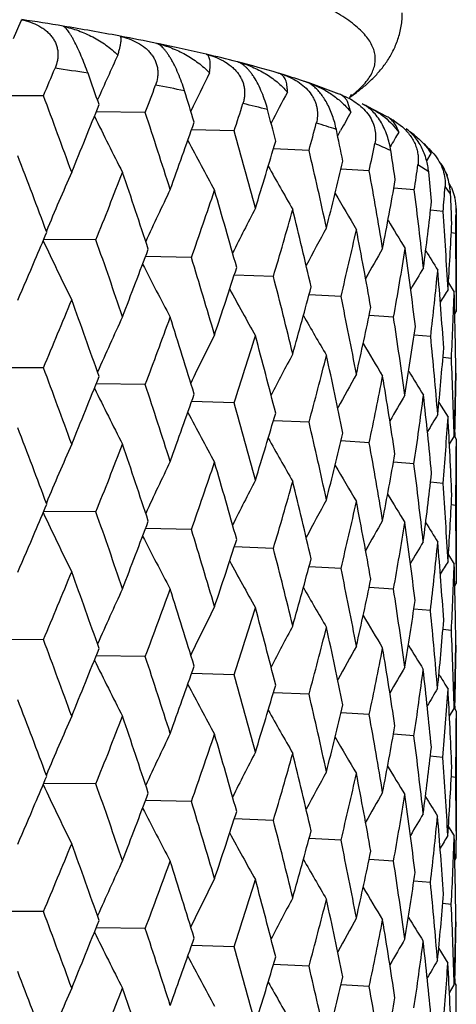
# Model space of a CAD drawing. Units: inches. Extents: x 0 to 11, y 0 to 8.5.
# Drawn here: x 5.4 to 5.5, y 4.7 to 4.9 of the extents above; entities that cross this region are included whole.
import ezdxf

# ---------------------------------------------------------------- set-up
doc = ezdxf.new("R2010")
doc.units = ezdxf.units.IN
doc.header["$LTSCALE"] = 0.605
doc.header["$MEASUREMENT"] = 0
doc.layers.get('0').update_dxf_attribs({"linetype": 'CONTINUOUS'})

msp = doc.modelspace()

# ---------------------------------------------------------------- linework, layer by layer
at = {"color": 7, "linetype": 'Continuous'}
for p, q in [((5.405448195599999, 4.8810609496), (5.406884401599999, 4.8843220629)), ((5.406884401599999, 4.8843220629), (5.4069760961, 4.8845548882)), ((5.425230787899999, 4.8815060168), (5.4249864286, 4.8815518325)), ((5.4469678224, 4.8767452124), (5.4468729193, 4.8767696718)), ((5.454604820499999, 4.8746279112), (5.45447425, 4.8746657058)), ((5.454604914500001, 4.8746279105), (5.4544771391, 4.874666042099999)), ((5.4595159354, 4.8730767592), (5.459154226, 4.873194374100001)), ((5.4595165099, 4.8730765617), (5.4591609811, 4.8731949433)), ((5.4603033299, 4.8727203735), (5.4597402461, 4.8729942338)), ((5.4657665138, 4.8708005822), (5.459989948, 4.8729172938)), ((5.4610898411, 4.8721746861), (5.4603033299, 4.8727203735)), ((5.4110013147, 4.8704809452), (5.401135815700001, 4.8704782433)), ((5.4210139196, 4.8696778009), (5.421089201900001, 4.8698477711)), ((5.4679619466, 4.8707170668), (5.4676553814, 4.8700337257)), ((5.467916549400001, 4.8674404817), (5.467298709700001, 4.8694186112)), ((5.4746404091, 4.866605865199999), (5.4710193605, 4.8685046321)), ((5.4298636557, 4.8673542256), (5.4207564746, 4.8674832111)), ((5.4463167003, 4.863974225), (5.438425315499999, 4.8642026031)), ((5.4759270961, 4.8658419019), (5.4774678048, 4.8647048238)), ((5.465484745099999, 4.8630543738), (5.4660233088, 4.8640327819)), ((5.460186139299999, 4.8603767524), (5.4535913948, 4.8606693905)), ((5.4819695852, 4.858408074), (5.482791135199999, 4.8597800961)), ((5.4819697893, 4.858407954800001), (5.482791135199999, 4.8597800961)), ((5.4713250345, 4.8565999207), (5.4660965616, 4.8569182032)), ((5.482335543400001, 4.8563697555), (5.4803369672, 4.857695395)), ((5.4857501293, 4.8556249025), (5.4858187277, 4.8557371935)), ((5.4796731862, 4.853076664200001), (5.475881477000001, 4.8533766759)), ((5.486378423200001, 4.8523261063), (5.485369544199999, 4.8536733151)), ((5.486534325599999, 4.853476795), (5.487176534600001, 4.8516340587)), ((5.4874047753, 4.8496005452), (5.487392374, 4.8485765036)), ((5.4850019732, 4.8490619812), (5.4826822358, 4.8492928533)), ((5.4874506782, 4.8488886839), (5.4874506782, 4.8341426275)), ((5.487337308300001, 4.8449923314), (5.4865263353, 4.8450922824)), ((5.420721743500001, 4.8437827615), (5.4110404393, 4.8438498257)), ((5.4384028654, 4.8405250843), (5.4298928393, 4.840708119599999)), ((5.4535842234, 4.8370317183), (5.4463317761, 4.8372969251)), ((5.485994950499999, 4.8358581494), (5.4870600959, 4.8341426275)), ((5.4661049809, 4.833339673399999), (5.460185414400001, 4.8336503265)), ((5.487442031900001, 4.8341443711), (5.4874505697, 4.830546596)), ((5.4758324883, 4.8294880645), (5.471309739700001, 4.8298032947)), ((5.4871658577, 4.830086993), (5.4874505697, 4.830546596)), ((5.4827089757, 4.8259102482), (5.479648087799999, 4.8261826692)), ((5.486546118500001, 4.821862718), (5.4849766565, 4.8220367703)), ((5.411001043200001, 4.820143826), (5.4011361111, 4.820141227900001)), ((5.4873519872, 4.8191459091), (5.4873734503, 4.8177817344)), ((5.4298634155, 4.8170171101), (5.4207568129, 4.817146183399999)), ((5.4873734503, 4.8177817343), (5.487328229199999, 4.8177879151)), ((5.446316494, 4.8136371128), (5.4384256076, 4.8138655607)), ((5.4842351374, 4.8137210986), (5.4859153073, 4.8110102839)), ((5.460185968999999, 4.8100396428), (5.4535916385, 4.8103323347)), ((5.4872052557, 4.8081511619), (5.4871872075, 4.8073588614)), ((5.471324901900001, 4.8062628132), (5.4660967555, 4.8065811352)), ((5.486182794299999, 4.8059937758), (5.4870600956, 4.8074186503)), ((5.4861829207, 4.8059937017), (5.4870600956, 4.8074186503)), ((5.4871245534, 4.8074585927), (5.487450569500001, 4.806933271)), ((5.4874505697, 4.8069332709), (5.4874506782, 4.7838063055)), ((5.479615282999999, 4.802346637099999), (5.4758114889, 4.802647035400001)), ((5.485001921699999, 4.7987248721), (5.4826823428, 4.7989557595)), ((5.420721639299999, 4.793445732099999), (5.4110404772, 4.7935126608)), ((5.4873372967, 4.794655222699999), (5.4865263748, 4.7947551791)), ((5.4384027745, 4.7901880562), (5.4298928783, 4.7903709695)), ((5.453584147000001, 4.7866946914), (5.4463318141, 4.7869597904)), ((5.4859950414, 4.7855216959), (5.4870600955, 4.7838063055)), ((5.4661049196, 4.7830026475), (5.4601854496, 4.7833132084)), ((5.4874420248, 4.7838080492), (5.4874505697, 4.7802087776)), ((5.4758324427, 4.7791510394), (5.4713097702, 4.7794661948)), ((5.4871658904, 4.7797492368), (5.4874505697, 4.7802087776)), ((5.482663659400001, 4.7751806725), (5.4795903312, 4.7754536215)), ((5.4865461049, 4.7715256945), (5.4849766838, 4.771699715)), ((5.4110012342, 4.7698067157), (5.4011359032, 4.7698041502)), ((5.4873519911, 4.7688089907), (5.487373454400001, 4.767444711)), ((5.4298635844, 4.7666799973), (5.4207566351, 4.7668091057)), ((5.487373454400001, 4.7674447109), (5.4873282333, 4.7674508908)), ((5.4463166391, 4.7632999976), (5.438425451000001, 4.7635284808)), ((5.485341042999999, 4.761595939599999), (5.4859153078, 4.7606730109)), ((5.4601860887, 4.7597025258), (5.453591505299999, 4.7599952516)), ((5.486182760299999, 4.7556570181), (5.4870600956, 4.7570819112)), ((5.487124322200001, 4.7571217092), (5.4874505697, 4.7565959985)), ((5.487198330599999, 4.757506913399999), (5.4871885255, 4.7570788936)), ((5.471324995, 4.7559256947), (5.466096647300001, 4.7562440475)), ((5.4874505697, 4.7565959985), (5.4874450791, 4.7327233396)), ((5.4796153485, 4.7520095174), (5.4758114074, 4.7523099413)), ((5.484969318099999, 4.7479954835), (5.4826369896, 4.7482272161)), ((5.4873373049, 4.7443181044), (5.4865263537, 4.7444180673)), ((5.42072148, 4.743108732900001), (5.411040695900001, 4.7431757199)), ((5.438402635599999, 4.7398510592), (5.4298930694, 4.740034019499999)), ((5.4535840298, 4.7363576962), (5.4463319765, 4.7366228321)), ((5.4859949596, 4.735184536499999), (5.4870600956, 4.733469073999999)), ((5.4661048253, 4.7326656538), (5.4601855822, 4.7329762425)), ((5.487176534700001, 4.7289679898), (5.4874506782, 4.729410504200001)), ((5.4758323725, 4.7288140469), (5.4713098722, 4.7291292221)), ((5.482663614, 4.724843680799999), (5.4795904022, 4.7251166424)), ((5.4865261772, 4.7207966189), (5.4849440161, 4.7209717493)), ((5.411001234800001, 4.7194698147), (5.4011359032, 4.7194671405)), ((5.487351948, 4.7176052942), (5.4873675624, 4.7166465289)), ((5.429863585, 4.7163430962), (5.4207565738, 4.7164721048)), ((5.4463166397, 4.7129630966), (5.4384254013, 4.7131914928)), ((5.484199534, 4.7126714313), (5.4858894183, 4.7099443293)), ((5.4601860891, 4.7093656248), (5.4535914665, 4.7096582766)), ((5.4713249954, 4.7055887936), (5.4660966188, 4.705907086)), ((5.4861826487, 4.7044664028), (5.4870600956, 4.7058914493)), ((5.4870761465, 4.7064019457), (5.4874506784, 4.705798277)), ((5.4871948335, 4.7070159115), (5.4871768197, 4.7062408592))]:
    msp.add_line(p, q, dxfattribs=at)
for centre, radius, start, end in [((5.3182661919, 4.301346847), 0.5899512966, 80.5937416396, 81.350143391), ((5.3341357301, 4.3957463538), 0.4942274907, 79.4074439621, 80.6201850854), ((5.3497830276, 4.4789830437), 0.4095327928, 78.4208318561, 79.383823307), ((5.3661801612, 4.557672066), 0.3291538892, 76.8388115179, 78.4312491311), ((6.1072062126, 4.565259112300001), 0.7506868973999999, 155.3785984512, 156.0620780904), ((5.3809601188, 4.6206165174), 0.2644975156, 75.5698182436, 76.85177244260001), ((4.1611764856, 5.3984701388), 1.3567736328, 337.0983460911, 337.3327159817), ((5.3212368359, 4.2735263735), 0.6090469041, 80.7384344425, 81.32009589100001), ((5.4419744309, 4.8578849703), 0.0195096233, 74.747621819, 75.4990781643), ((5.4462218736, 4.8743310991), 0.0025238747, 73.19193109310001, 75.3650602438), ((5.3961025909, 4.6784355696), 0.2047290556, 73.43333600499999, 75.6141039021), ((4.0843208663, 4.3988365193), 1.4171943845, 19.3691933246, 19.6170418826), ((6.080633467799999, 4.5573856215), 0.7133542619, 153.5881711139, 154.2193933933), ((5.4504988863, 4.8599795393), 0.015210547, 74.34789892180001, 74.853981792), ((5.4505346683, 4.8601074704), 0.015077706, 73.9972942191, 74.3476705851), ((5.454118511799999, 4.8729995538), 0.0016994289, 70.266488143, 73.3717908693), ((5.450580266799999, 4.8602658221), 0.01491292, 73.27588960070001, 73.9979727665), ((5.4506464738, 4.8604860125), 0.0146829913, 72.4847872932, 73.27606062799998), ((5.4097593439, 4.7240590352), 0.1571051904, 71.6724205771, 73.3126588866), ((5.450771048099999, 4.860877665299999), 0.0142720049, 70.1005892441, 72.4885095596), ((4.3484518218, 5.2736797791), 1.1552281197, 339.4069839177, 339.6763117451001), ((5.3541083907, 4.4601853891), 0.4195063583, 78.5863886662, 79.3326648301), ((5.4542096575, 4.8558414119), 0.0180276811, 72.3153300794, 74.0974511765), ((5.4582416125, 4.8692682626), 0.0040160459, 68.962411937, 71.4998675448), ((5.4581996635, 4.8691584064), 0.0041336384, 68.1181353897, 68.9663399691), ((5.4541941061, 4.8557920401), 0.018079444, 71.7523998413, 72.315905365), ((5.454187676699999, 4.8557725175), 0.0180999979, 71.3020567957, 71.7524217379), ((5.4541737716, 4.8557319958), 0.0181428387, 69.4147947617, 71.30148585970001), ((4.0307066284, 4.352702983299999), 1.4742141764, 19.9752673675, 20.5621390272), ((4.210208286, 4.4909214405), 1.2845560563, 16.9580197437, 17.2289820665), ((6.0611481462, 4.5502137208), 0.6848397140000001, 152.0532779628, 152.596486972), ((5.4610824109, 4.857067629499999), 0.0144889263, 70.10497008590002, 73.64200820430001), ((5.4612899874, 4.8576584504), 0.0138627303, 68.8744047199, 70.0807198869), ((5.461381600399999, 4.857895847), 0.0136082699, 67.7938345362, 68.873962786), ((5.447345509600001, 4.9001012307), 0.0361822922, 304.2783561066999, 305.8514494163001), ((4.2239342047, 5.3458369964), 1.2888777058, 337.6784479753001, 338.2797109068), ((4.4902660664, 5.1739632894), 1.0050502642, 342.0352749903, 342.3384125026), ((5.3869960888, 4.610392414700001), 0.2657281918, 75.72796006760002, 76.7406317097), ((4.3092659515, 4.5693793357), 1.1815759131, 14.3431215499, 14.6351189084), ((5.463900282999999, 4.853748834), 0.0163831558, 66.7646673247, 67.63826703939999), ((5.463888735, 4.8537217583), 0.0164125882, 64.2459717304, 66.76446994930001), ((5.9422345496, 5.1218817287), 0.5808545896, 206.0614821516, 207.2077194127), ((4.167757970799999, 4.4507805205), 1.3290765255, 17.621047237, 18.2661170688), ((6.0456955563, 4.5442098192), 0.662047311, 150.7757581765, 151.1131309216), ((5.4693901703, 4.855194306700001), 0.0124943916, 60.336653018, 62.96841623260001), ((5.4695800687, 4.8555318814), 0.0121070755, 58.3828273091, 60.3269291058), ((4.395982636499999, 5.229603358899999), 1.1046285635, 340.0728689968, 340.7594202822), ((4.5973486741, 5.0920960394), 0.8934104982, 344.9676216162, 345.3021216075), ((5.4177580321, 4.7209313795), 0.1509697708, 71.6700609638, 73.1480051155), ((4.3857178744, 4.6375911844), 1.1030549464, 11.5469952495, 11.8572925576), ((4.2759549952, 4.5337481483), 1.2160574747, 15.0580678583, 15.7567992891), ((6.0332056488, 4.5395350902), 0.6439838002, 149.7705042174, 150.0525136896), ((5.4706837598, 4.8518174458), 0.0145198647, 55.1474583107, 55.9392478758), ((5.4707310853, 4.8518843144), 0.0144379457, 50.7888499641, 55.1499321022), ((5.946344010700001, 5.1295716763), 0.5746096965999999, 207.7291592983, 208.7738731524), ((4.5263569512, 5.1359553068), 0.9672362281, 342.7839699472, 343.5521159756), ((4.676341328, 5.0230377799), 0.8122195846, 348.1753410355, 348.5372102899), ((5.444523573, 4.7935414574), 0.07355367410000001, 65.2414854146, 67.7619580843), ((5.4747890978, 4.8525297222), 0.0111329227, 47.40402240149999, 48.6590631237), ((5.4750529815, 4.8528113972), 0.0107469668, 40.7517540082, 47.42327963380001), ((3.9982205866, 4.3169273622), 1.5089021876, 20.4944789548, 21.0690615247), ((4.3602450588, 4.6053529414), 1.1291180291, 12.3072189388, 13.0535176006), ((4.4421029517, 4.6990432308), 1.0457378479, 8.5729004866, 8.8725168483), ((5.4753770203, 4.8531046916), 0.0103100408, 39.82219474629999, 40.6925319125), ((5.954387620299999, 5.1366304797), 0.5742000016, 209.0919187956, 210.0114421996), ((4.624322240400001, 5.0584616551), 0.8655655623999999, 345.7929230178, 346.6355746269001), ((4.7315752212, 4.9629467164), 0.7561230012000001, 351.6449360697, 351.998520194), ((6.123665529199999, 4.5445044808), 0.7731028923000001, 156.213819962, 157.0919559322), ((4.2791115807, 5.3002017294), 1.2294681936, 338.2083302352, 338.8354288294), ((4.1421832189, 4.4187458711), 1.3560020204, 18.191644711, 18.8252604166), ((4.4238221932, 4.668470473399999), 1.0642626041, 9.3955476871, 10.1816638215), ((4.4811080461, 4.7543977942), 1.0064068672, 5.505555164, 5.815348244299999), ((5.4746966765, 4.849796931499999), 0.0126089942, 28.1065725875, 31.2223865754), ((4.695866491499999, 4.9924807243), 0.7923215319, 349.0671730321, 350.0024525316001), ((4.7652538774, 4.9087537442), 0.7222190990999999, 355.2590676208, 355.6260593453999), ((5.4772365929, 4.8491346629), 0.0102616736, 25.0330344631, 29.8733346301), ((6.0921141774, 4.5364247466), 0.7299219952, 154.2863624694, 155.119802306), ((4.4376380145, 5.1914160095), 1.0604973969, 340.678172866, 341.3897668867), ((4.2559037191, 4.5044935504), 1.2368871334, 15.6760276666, 16.364411671), ((5.9646113755, 5.1427281363), 0.57783739, 210.160884954, 210.9337386275), ((4.469048276100001, 4.7263569733), 1.018538457, 6.330079375199999, 7.146873643300001), ((4.5021911305, 4.8063185504), 0.9852620576000001, 2.360916258300001, 2.6764429586), ((5.478634140900001, 4.8496277174), 0.008774844399999999, 6.6356676595, 13.2174243719), ((6.069608958200001, 4.528835286000001), 0.6975218690999999, 152.6145646349, 153.3795439733), ((4.7443146834, 4.9345201448), 0.7432701177, 352.5896484589, 353.5446221937), ((5.4791086475, 4.8496877085), 0.0082965856, 359.3980440391001, 6.6028137524), ((5.4819009298, 4.8488882303), 0.005549748399999999, 0.0046831458, 7.374304622300001), ((4.557749664, 5.1030450619), 0.9344959377, 343.4614910231999, 344.2529375698001), ((4.3448276371, 4.5781780004), 1.1449414333, 12.9671402759, 13.7045003321), ((4.4964582487, 4.779281134), 0.9910035626, 3.2013413529, 4.037785055), ((4.778976195, 4.8576678841), 0.7084745131999999, 358.9748475224, 359.2647413264), ((6.052692624400001, 4.5220817856), 0.6724508069, 151.2008795713, 151.8745343971), ((5.9759524126, 5.1480384288), 0.5843792386, 210.9544692723, 211.5577744751), ((4.771688144700001, 4.8815818224), 0.7157691766, 356.2383945678, 357.2231511269), ((4.139113217, 5.3810513278), 1.3807187765, 336.9324706283, 337.1648199598), ((4.6474711925, 5.0293252978), 0.8417669779000001, 346.5364654858, 347.3995372826), ((4.4124597821, 4.6428261807), 1.0758050533, 10.0905656105, 10.8694592149), ((4.5071902275, 4.8300839486), 0.9802604547, 0.2373305542, 0.8714218398), ((5.9425035853, 5.0927826886), 0.5870290398, 205.1116320568, 206.2983072145), ((4.1023969234, 4.3784716758), 1.3980324526, 18.8247277977, 19.4408066972), ((4.3168600917, 5.2588492356), 1.1889843319, 338.836043091, 339.4807911789), ((4.2244493628, 4.468543734), 1.2696665831, 16.3639584417, 17.0361861123), ((6.038931773400001, 4.5165469892), 0.6522439474, 150.0464829262, 150.6058777328), ((4.7120928835, 4.9659847572), 0.7758411767, 349.8669954498, 350.8191883974), ((4.4596139794, 4.701557591499999), 1.0280469664, 7.0527996108, 7.862967099800001), ((5.9873942588, 5.1513432131), 0.5928263248, 211.473216965, 211.8849531819), ((4.1092372211, 5.393798808500001), 1.4132006623, 336.6041512908, 336.9315643688), ((5.943731081799999, 5.1006636336), 0.5769489003, 206.9350483601, 208.0334378558), ((4.4663207424, 5.1550228663), 1.0302287447, 341.3903280099, 342.1188345513), ((6.0269807774, 4.512715636999999), 0.6355480971, 149.1460848544, 149.5650751781), ((4.3203510134, 4.5454928601), 1.170133503, 13.7041367217, 14.4272241158), ((4.7542543015, 4.9097698171), 0.7332657362999999, 353.4330282689, 354.3990280982), ((4.4922572149, 4.755374780199999), 0.9952147848999999, 3.940604078000001, 4.7740619916), ((4.5793850718, 5.0702122526), 0.9120146456999999, 344.253433471, 345.0603768437001), ((5.9500821679, 5.1080883659), 0.5739017600999999, 208.4490435821, 209.4336818737), ((4.3940842232, 4.612578948299999), 1.0945153281, 10.8691931812, 11.6362267983), ((6.0157678352, 4.5101379946), 0.6213168392, 148.5163885632, 148.7681497265), ((4.7758951826, 4.857757799), 0.7115568914, 357.1084393163, 358.0981167188999), ((4.5063602595, 4.8064583428), 0.9810905095999999, 0.7731957934, 1.6169795215), ((4.1795997502, 5.3404471051), 1.3368113731, 337.0945116886, 337.6776134524), ((4.0764160948, 4.3456855809), 1.425585182, 19.3705095417, 19.9759713411), ((6.106918751599999, 4.5150624414), 0.7503669535999999, 155.2189001708, 156.0772039724), ((5.9594024763, 5.1147135687), 0.5757103993, 209.6633647796, 210.5119412955), ((4.663317193999999, 4.9990530062), 0.8255285612000001, 347.3999549914, 348.2763179332), ((4.3624404232, 5.2181664482), 1.1403125169, 339.4032258628, 340.072098123), ((4.2039184574, 4.4386380959), 1.2911402398, 16.9592131729, 17.6216613144), ((4.4482268061, 4.6723944507), 1.0395440549, 7.889294997400001, 8.6917104273), ((4.722846785, 4.937515578), 0.7649465915000001, 350.789886709, 351.7525636332), ((6.0803763019, 4.5071868771), 0.7130622888, 153.4188699515, 154.2204659275), ((4.5009318086, 5.120232748999999), 0.9938576799, 342.03171644, 342.7832783502), ((4.3043256489, 4.517756578), 1.1866808722, 14.3441634568, 15.0585798242), ((4.4846649104, 4.7280176731), 1.0028334424, 4.774007743299999, 5.6019047755), ((5.9702612452, 5.1202269411), 0.5809016395000001, 210.5901673629, 211.2815498783), ((6.060979849700001, 4.4999785731), 0.6846431606000001, 151.8759429075, 152.5976282193), ((4.6053711758, 5.0396556814), 0.8851168601999999, 344.9644156993, 345.7923276179001), ((4.381958185299999, 4.5864688495), 1.106895849, 11.5478555877, 12.3076172482), ((4.7605474388, 4.8824259089), 0.726942139, 354.3992458033, 355.3717157102), ((4.5037622684, 4.7796602121), 0.9836895587000001, 1.6170269308, 2.4588731665), ((4.028330067, 4.3014862494), 1.4767480186, 19.9758176539, 20.5617109911), ((6.0459105326, 4.4937679333), 0.6622859825, 150.5918283206, 151.2108391284), ((5.9817113351, 5.1247545932), 0.588434656, 211.2472065739, 211.7578264798), ((4.7779422758, 4.8309645408), 0.7095086265999999, 358.0982219923001, 359.0901071576001), ((4.2261676948, 5.2945971481), 1.286468979, 337.6778315722, 338.2802495155), ((4.165983653000001, 4.3998671017), 1.3309418408, 17.6215415419, 18.265738772), ((4.6821473559, 4.9715236481), 0.8062954440000001, 348.1726594785, 349.0667410665), ((4.4396089389, 4.6474642591), 1.0482620336, 8.5989989983, 9.395823979400001), ((4.5065153203, 4.8300953249), 0.9809354187, 358.7181492331, 359.2807525539), ((5.942566311, 5.0717120814), 0.5812258528, 206.0619519503, 207.2073794355), ((4.397543833299999, 5.178711125), 1.1029718781, 340.0723047087, 340.7599205178), ((6.0331696173, 4.4889020954), 0.6439582971, 149.5675011583, 150.0603101601), ((4.7354915053, 4.9120594086), 0.7521682584999999, 351.612800722, 352.5892679818), ((4.4779049694, 4.7037339426), 1.0096265751, 5.5065659648, 6.329639447999999), ((4.2746315051, 4.483044793), 1.2174304889, 15.0584987954, 15.7564762538), ((5.9466588261, 5.0794043075), 0.57496697, 207.7295366852, 208.7735302946), ((4.5274560139, 5.0852857561), 0.9660882203, 342.7834708663, 343.552566883), ((6.0216200434, 4.4858835866), 0.6285118686, 148.7989818117, 149.1379805745), ((4.3592732905, 4.554795860400001), 1.130114204, 12.3075788551, 13.0532560116), ((4.7674310226, 4.8582509083), 0.7200356551, 355.2578909416, 356.2381946022), ((4.5015489832, 4.7559522635), 0.9859048870999999, 2.3610668719, 3.2013576828), ((3.9993256216, 4.2670267375), 1.5077143942, 20.4936443559, 21.0687072148), ((4.6250892876, 5.007936197), 0.8647759206, 345.7925028105001, 346.6359645939), ((6.123856865900001, 4.4940763357), 0.7733144118999999, 156.2134129222, 157.0912606024), ((4.277774938999999, 5.2503753323), 1.2308987847, 338.2093554159, 338.8357573106), ((4.142991923, 4.3686932978), 1.3551450133, 18.1908909255, 18.8249382004), ((5.9546893706, 5.086464486100001), 0.5745464918, 209.092193842, 210.0111000961), ((4.4231353732, 4.618013710400001), 1.0649596298, 9.3958294643, 10.1814693293), ((4.696174424100001, 4.942087354), 0.7920086502, 349.0668947316, 349.9736919540001), ((4.779388506, 4.8073261043), 0.7080621737, 358.9746284478001, 359.8578251045), ((6.0923014337, 4.4859907006), 0.7301324639, 154.2859337478, 155.1190853217), ((4.4366889541, 5.1413934792), 1.0614969742, 340.6791015685999, 341.3900628074001), ((4.2564912886, 4.4543361786), 1.2362729467, 15.6753661455, 16.3641261088), ((4.468297086600001, 4.6750765177), 1.0192949416, 6.356464984800001, 7.172725011699999), ((5.9649024711, 5.0925622736), 0.5781747081, 210.1610496125, 210.9333999026), ((4.7444450001, 4.8841663424), 0.7431388314, 352.5590413816, 353.544763867), ((6.0697940778, 4.4783954613), 0.6977331683, 152.6141183542, 153.378819768), ((4.557070677, 5.0528958512), 0.9352002237999999, 343.4623005179, 344.2531934348001), ((4.3452448243, 4.5279484167), 1.1445108338, 12.9665823539, 13.7042566457), ((4.4962179284, 4.7289280565), 0.9912443598999999, 3.201446240899999, 4.037727807), ((5.976135379, 5.0974087933), 0.5846416154, 210.949009735, 211.5534619771), ((6.0528772397, 4.4716363217), 0.6726644505, 151.2004192156, 151.8738172793), ((4.646988721700001, 4.9790936819), 0.8422606715000001, 346.5371324741001, 347.3997455341), ((4.4127397145, 4.5925473773), 1.0755192954, 10.0901219715, 10.8692618235), ((4.7718377279, 4.8312354891), 0.715619357, 356.2382891221001, 357.2233000855001), ((4.1390833143, 5.3307548885), 1.3807622037, 336.9315826551, 337.1637496746), ((5.942465452, 5.0424182025), 0.5869828038, 205.1107911187, 206.2975764653), ((4.1028804232, 4.3282829716), 1.397527053, 18.8253800931, 19.4416714006), ((4.5071431034, 4.7797456841), 0.98030758, 0.2374326803, 0.8714474611), ((4.316296221, 5.2087472826), 1.1895949316, 338.8353034118001, 339.4797069003), ((6.039121747, 4.4660935376), 0.6524662874, 150.0460135797, 150.6051803014), ((4.7115014689, 4.915744635), 0.7764403695000001, 349.8676338061, 350.789755568), ((4.4612281468, 4.6505834362), 1.0264185214, 7.0777814718, 7.8893107547), ((5.9876695249, 5.1011745347), 0.5931486084, 211.4731652476, 211.8846583648), ((4.107970248, 5.3440308882), 1.4145893308, 336.6033838536, 336.930635463), ((4.2248308759, 4.4183057782), 1.2692726977, 16.3645325907, 17.0369569447), ((5.9436846146, 5.0502930547), 0.5768922391, 206.9341720581, 208.0326885858), ((4.4659449733, 5.1048253571), 1.0306292929, 341.3896597242, 342.1178665358), ((6.027268837, 4.461860017), 0.6359034863, 149.1520841574, 149.5721884238), ((4.7539269661, 4.8594649137), 0.7335945755, 353.4025968655, 354.3990811268), ((4.4913533468, 4.7049716033), 0.9961210814, 3.9408244462, 4.7735671387), ((4.3206537617, 4.495219738399999), 1.1698243054, 13.7046231515, 14.4278882339), ((5.9500272051, 5.0577113314), 0.57383436, 208.4481479644, 209.4329225734), ((4.5791411779, 5.0199538962), 0.9122706545, 344.2528532517, 345.059550536), ((6.0159663685, 4.4596727079), 0.6215527171999999, 148.5159259273, 148.7675715151), ((4.1813635969, 5.2893637776), 1.3348963481, 337.0945520537, 337.6784800769), ((4.0746392524, 4.294722133500001), 1.4274690341, 19.3705762505, 19.9752275969), ((4.3943251896, 4.56228092), 1.0942713877, 10.8695825627, 11.6367723426), ((4.775787634599999, 4.807424735), 0.7116644883, 357.1085576909999, 358.0981419073), ((4.5063323516, 4.7561218285), 0.9811184118999999, 0.7731412206, 1.6169447433), ((4.66317017, 4.9487561631), 0.8256807443, 347.3994797687999, 348.2756586288), ((6.1065438374, 4.4648905628), 0.7499574676, 155.2183286899, 156.0771268855), ((4.3636559567, 5.1673716512), 1.1390138311, 339.4032699786001, 340.0728936015), ((4.2025838141, 4.3878925731), 1.2925358412, 16.9592775564, 17.6209981958), ((5.9593385185, 5.064329692099999), 0.5756316447, 209.6624648291, 210.5111785806), ((4.4484177165, 4.6220789783), 1.0393520345, 7.889579091599999, 8.6921267471), ((4.722610346000001, 4.8872214253), 0.7651867962000001, 350.7895737632, 351.7221955899), ((6.0800389438, 4.4570106359), 0.7126887783, 153.4182721838, 154.2203114878), ((4.5017745722, 5.0696214984), 0.99297159, 342.031764073, 342.7839845286), ((4.3033268504, 4.467162843000001), 1.1877119989, 14.3442247206, 15.0580079391), ((4.4845719894, 4.67681499), 1.0029271104, 4.8007089447, 5.6285381837), ((5.9701874211, 5.0698357705), 0.5808105698, 210.589277612, 211.2807888254), ((4.7604066165, 4.832104527699999), 0.7270837904999999, 354.3680539867, 355.371378861), ((6.060673694299999, 4.4497971082), 0.6842999667, 151.8753242767, 152.597391491), ((4.6059488053, 4.9891626267), 0.8845186683, 344.9644663772001, 345.7929254376), ((4.3812240481, 4.5359806946), 1.1076452721, 11.547912873, 12.307147007), ((4.5038678051, 4.7293254502), 0.9835840081999999, 1.6170852807, 2.4590053355), ((4.0295842538, 4.2516300143), 1.4754050183, 19.9749066027, 20.5613297439), ((4.2252113251, 5.2446284929), 1.2874936158, 337.6788294224, 338.2807662787), ((6.0456313336, 4.44358016), 0.661969621, 150.5911932934, 151.2105159695), ((4.682527599, 4.9211061618), 0.8059068920999999, 348.1727124458999, 349.0672118773), ((4.4390913202, 4.597047982699999), 1.0487856029, 8.5990514345, 9.3954647247), ((5.9815290391, 5.073900789200001), 0.5882580021, 211.2419626714, 211.7542941089), ((4.7779905964, 4.7806271746), 0.7094603119, 358.0981431036, 359.0900689325001), ((5.9423200536, 5.021259147), 0.5809539319, 206.0623545061, 207.208333309), ((4.166905179900001, 4.349842597799999), 1.3299689281, 17.6207255556, 18.2653906301), ((4.5065098987, 4.7797590378), 0.9809408531999999, 358.7001640528, 359.2807135277), ((4.3968591825, 5.1286035131), 1.1036937466, 340.073219405, 340.7603844603), ((6.032920832899999, 4.4387031157), 0.6436740178, 149.5668559965, 150.0598944182), ((4.735504956600001, 4.8617180406), 0.7521543959999999, 351.6129721648999, 352.5592769364), ((4.4787360202, 4.6526317309), 1.0087908689, 5.5324051792, 6.3561758792), ((4.2753025677, 4.4329038229), 1.2167315185, 15.0577908277, 15.756166047), ((5.9932802459, 5.0770052801), 0.5979007325, 211.6371317585, 211.8385792188), ((5.9464362179, 5.0289559206), 0.5747183332, 207.7300412929, 208.7744975889), ((4.5269585852, 5.0350884942), 0.9666047459999999, 342.7842813566, 343.5529662224), ((6.0214949702, 4.4352668675), 0.6283796590999999, 148.8036636255, 149.1442211461), ((4.7674414969, 4.8079110418), 0.7200250331, 355.2267175755001, 356.238345882), ((4.5007368713, 4.7055763579), 0.9867178890999999, 2.3613791272, 3.2009639969), ((4.000386883, 4.2170695998), 1.5065874472, 20.4942385364, 21.0697281198), ((4.3597498821, 4.5045746116), 1.1296238744, 12.3069913438, 13.0529892337), ((5.9544872812, 5.0360217882), 0.5743187358, 209.0927937423, 210.0120712023), ((4.6247265126, 4.9576803015), 0.8651475261, 345.7931870573, 346.6362873667001), ((6.1240917444, 4.4436461199), 0.7735669012999999, 156.2141175527, 157.0916698034), ((4.277472254, 5.200179427), 1.231232071, 338.2084847427, 338.834710637), ((4.1438026692, 4.31860941), 1.3542958935, 18.1914215911, 18.8258620608), ((4.4234545736, 4.567738024200001), 1.0646346883, 9.395373976, 10.1812509768), ((4.7793695425, 4.7569886958), 0.7080811369, 358.9746794248001, 359.8578384342001), ((4.6959128298, 4.8917932456), 0.7922736473, 349.0674312505999, 349.9739269809), ((6.0925004902, 4.4355682365), 0.7303488526, 154.2866744734, 155.1195731117), ((4.4364980357, 5.0911390398), 1.0617043246, 340.6783035593, 341.3891174890999), ((4.2571155057, 4.4041639818), 1.2356275253, 15.6758249289, 16.3649393402), ((5.9647194527, 5.0421267634), 0.5779671916, 210.1617372003, 210.9343675548), ((4.4684828806, 4.6247657429), 1.019107377, 6.356151390700001, 7.1725592599), ((4.744130815899999, 4.8338649916), 0.7434549975, 352.5594464267, 353.5143076197), ((6.069963072999999, 4.4279813863), 0.6979186383, 152.6148877761, 153.3793827776), ((4.5569571489, 5.0026045655), 0.9353219548999999, 343.4615937869, 344.2523730917999), ((4.3457250062, 4.4777141409), 1.1440199358, 12.9669610327, 13.7049455503), ((4.496129373600001, 4.6777342724), 0.9913329781999999, 3.2280515352, 4.064274038200001), ((5.975971302300001, 5.0469823049), 0.5844550789999999, 210.9497764179, 211.5544209633001), ((4.7716331372, 4.7809086804), 0.7158241815, 356.2070861262, 357.2232753648999), ((4.1413037135, 5.279476830899999), 1.3783507952, 336.9314329063999, 337.1639816073), ((6.053019779, 4.4212314895), 0.6728219966, 151.2012111584, 151.8744510412), ((4.646931431700001, 4.928779391), 0.8423215818, 346.5365363836, 347.3990741378), ((4.4131040591, 4.5422695932), 1.0751502813, 10.090412982, 10.8698130206), ((4.5070906589, 4.7294086567), 0.980360025, 0.2905300865, 0.87139555), ((5.9427444448, 4.992215814100001), 0.587292347, 205.1111372249, 206.2972492542), ((4.1014631077, 4.2774491295), 1.3990287772, 18.8258974114, 19.4415410229), ((4.3175756679, 5.1579277496), 1.1882276786, 338.8347131167, 339.4798718825), ((6.0392298119, 4.4157047536), 0.6525857317, 150.046818099, 150.6058842448), ((4.7114873086, 4.8654165855), 0.7764558136, 349.867167068, 350.7892554914), ((4.4614960161, 4.6002760758), 1.0261490902, 7.0779783932, 7.889712749599999), ((5.9874265953, 5.0503098968), 0.5929037741, 211.4706805478, 211.8840093159), ((4.1096083526, 5.2930014856), 1.4128110857, 336.6027639197, 336.9304633801), ((5.9439462965, 5.0000920757), 0.5771869211999999, 206.934444681, 208.0323565143), ((4.2237752729, 4.3676479292), 1.2703758501, 16.3649902516, 17.0368456484), ((4.466848107300001, 5.0541940284), 1.0296795503, 341.3891274589001, 342.1180212386), ((6.0273569064, 4.4114809437), 0.636000627, 149.1529048245, 149.5729481601), ((4.753795809100001, 4.809146093), 0.7337269069, 353.4023635888, 354.3678617354), ((4.4923170405, 4.653852014), 0.9951548443000001, 3.9671803388, 4.800744354), ((4.3198748905, 4.4446842911), 1.170627946, 13.7050135523, 14.4277980494), ((5.9502755955, 5.0075111297), 0.5741176782999999, 208.4483396477, 209.4325895721), ((4.5797797374, 4.9694441538), 0.9116092619, 344.2523924238, 345.0596916262), ((6.016124164500001, 4.4088953357), 0.6217345045, 148.5209834017, 148.7741503116), ((4.775799167200001, 4.7570885801), 0.7116529979, 357.0768358003, 358.0980244636), ((4.5061858429, 4.7057810666), 0.9812649618000001, 0.7463108931, 1.6169094151), ((4.1802013921, 5.2394955643), 1.33614933, 337.0954359622, 337.6788314821), ((4.075267688999999, 4.2446230179), 1.4267973035, 19.3699382618, 19.9748887009), ((4.3937663863, 4.5118301725), 1.0948415584, 10.8698983385, 11.6367053471), ((4.5073740564, 4.7294104897), 0.9800766218000001, 8.498e-07, 0.1936712671), ((4.6636143643, 4.8983251141), 0.8252267975, 347.3991039351, 348.2757825514), ((6.106633134500001, 4.4145058699), 0.7500584057999999, 155.217901182, 156.0765602516), ((4.3628353704, 5.1173258087), 1.1398843562, 339.4040852218, 340.0732154188001), ((4.2030403765, 4.3377082577), 1.2920546258, 16.9587110775, 17.6206943221), ((5.9595761485, 5.0141293483), 0.5759055076, 209.6625700427, 210.5108475791), ((4.4480400279, 4.5716850355), 1.0397339227, 7.889813905600001, 8.6920842065), ((4.7229046434, 4.8368401653), 0.7648892572, 350.7892955180999, 351.7222988041001), ((6.080130400599999, 4.4066213356), 0.7127938356999999, 153.4178238823, 154.2197210183), ((4.5011867971, 5.0194619356), 0.993585405, 342.032492613, 342.7842693072), ((4.3036527149, 4.4169196609), 1.1873730748, 14.3437390273, 15.0577437946), ((5.9704157245, 5.0196340775), 0.5810756919, 210.5892919681, 211.2804618908), ((4.4843508315, 4.6264565025), 1.0031492654, 4.8008575674, 5.628521351699999), ((6.0607678361, 4.3994031866), 0.6844096826, 151.8748591344, 152.5967871922), ((4.7604825131, 4.7817615761), 0.7270077058, 354.3679100527, 355.3403435133999), ((4.6055268225, 4.9389291176), 0.8849530262, 344.9650890836, 345.7931653929), ((4.3814467681, 4.4856971118), 1.1074163869, 11.5475169072, 12.3069272756), ((4.503735462, 4.6781299099), 0.9837164419, 1.6171634261, 2.4858682495), ((4.0304076854, 4.2015836608), 1.4745319992, 19.9752400248, 20.5619964839), ((5.9817445339, 5.0236937842), 0.5885094009, 211.2418805617, 211.7539745422), ((4.7780763019, 4.7294346181), 0.7093745840000001, 358.0980824527, 359.1218108774), ((4.2242456272, 5.1946970334), 1.2885407945, 337.6784764198, 338.2799083716), ((6.0457287373, 4.3931816042), 0.6620845509000001, 150.590714619, 151.209908082), ((4.6822289677, 4.8708246389), 0.8062105339, 348.1732103435, 349.0673994379), ((4.4392294453, 4.5467374886), 1.0486450821, 8.5987532357, 9.395293835599999), ((4.5066038149, 4.7294200502), 0.9808469254000001, 358.6911574012, 359.2538187887), ((5.9422614568, 4.9708858494), 0.5808853607, 206.0616699374, 207.2078184852), ((4.1675329674, 4.2996982341), 1.3293124271, 17.6210229648, 18.2659907997), ((4.3961977663, 5.078513419), 1.1043995497, 340.0728952234, 340.7596024845), ((4.2757839938, 4.382691182799999), 1.2162344395, 15.0580473392, 15.7566906885), ((6.0330255188, 4.3882979536), 0.6437986535, 149.5663680009, 150.0592921785), ((4.7353027971, 4.8114062212), 0.7523580518999999, 351.6133280787, 352.5594054533), ((4.4788015575, 4.6023046073), 1.0087246943, 5.532211292, 6.3560575846), ((5.9463716176, 4.9785771486), 0.5746417476, 207.729344463, 208.7739739439), ((4.526505974, 4.9848973058), 0.9670800928, 342.7839933743, 343.5522787862), ((4.360117972, 4.4543141422), 1.1292480333, 12.3072021838, 13.0534295022), ((6.0216029798, 4.3848577808), 0.6285092325, 148.8031660473, 149.1436390426), ((4.7672146131, 4.7575897697), 0.7202524305, 355.2269804858, 356.2070554155), ((4.5013337077, 4.6544169139), 0.9861202975, 2.3610298667, 3.227973524700001), ((3.9986061024, 4.1660619114), 1.5084901773, 20.4944217021, 21.0691723898), ((5.954416155, 4.9856372961), 0.5742335428, 209.0920976409, 210.0115438095), ((4.624423801, 4.9074242202), 0.8654607210999999, 345.7929430287001, 346.6357137187), ((4.7793626659, 4.7057986153), 0.7080880122, 358.9746900738, 359.9999726423999), ((6.123728991599999, 4.3934655668), 0.7731720565000001, 156.2138517668, 157.0918866442), ((4.2787980018, 5.1493151572), 1.229805488, 338.2083656934, 338.8353044236), ((4.1424708045, 4.2678305763), 1.3556989872, 18.1915906436, 18.8253602887), ((4.4237298249, 4.5174440131), 1.06435619, 9.395535218, 10.1815976415), ((4.6957229375, 4.8414961166), 0.7924675639000001, 349.0672387767, 349.9734855803001)]:
    msp.add_arc(centre, radius, start, end, dxfattribs=at)
for points, knots in [([(5.4677578501, 4.870294549700001), (5.4681956998, 4.8706171132), (5.469011039, 4.8712615812), (5.4700954816, 4.8722819064), (5.470980138400001, 4.873308332), (5.471663816, 4.8743414352), (5.4721442149, 4.8753820075), (5.472417881699999, 4.876429576700001), (5.472481241100001, 4.8774811996), (5.4723331008, 4.8785317296), (5.4719759832, 4.8795766863), (5.4714136077, 4.8806142098), (5.4706490547, 4.8816445245), (5.4696840824, 4.8826684602), (5.4685195721, 4.883686489), (5.4671562584, 4.8846988014), (5.4655948122, 4.8857051249), (5.463836101699999, 4.8867049898), (5.4618812099, 4.8876978495), (5.4597313827, 4.8886829695), (5.457388101599999, 4.8896596842), (5.454853009400001, 4.890627258399999), (5.4521279222, 4.8915849281), (5.4492148339, 4.892532003399999), (5.4461158836, 4.8934677401), (5.441629571799999, 4.8947300436), (5.4355705423, 4.8962648838), (5.4291984538, 4.8976889993), (5.4237577846, 4.8988043221), (5.417884984800001, 4.8999398027), (5.410141447899999, 4.9013101235), (5.4003778332, 4.9028558751), (5.3900177486, 4.9043253699), (5.3790923699, 4.905714085400001), (5.3676345537, 4.9070177222), (5.3556788036, 4.9082322815), (5.3432611375, 4.909354030899999), (5.3304189589, 4.9103795644), (5.3125653426, 4.9116294649), (5.289483333500001, 4.9129201652), (5.261061533399999, 4.9140275749), (5.2319337407, 4.9146975416), (5.212317157799999, 4.9148467556), (5.2024506782, 4.9148467556)], [0, 0, 0, 0, 0.005700265699999999, 0.0108805006, 0.0155844222, 0.0198721395, 0.023824, 0.0275435083, 0.0311548592, 0.0347936893, 0.0385925831, 0.04266816, 0.04711454070000001, 0.052003456, 0.0573880028, 0.0633064223, 0.0697862797, 0.0768470762, 0.0845021546, 0.0927606598, 0.1016279845, 0.1111069164, 0.1211981847, 0.1319004288, 0.1432111009, 0.1551261904, 0.1807474306, 0.2087131793, 0.2235557073, 0.2389590096, 0.2714080731, 0.305975303, 0.3425666718, 0.3810804853, 0.4214080215, 0.4634340495000001, 0.5070374893, 0.5520919507000001, 0.5984662058, 0.6946266876, 0.7943912111, 0.8965839552, 1, 1, 1, 1]), ([(5.4069760961, 4.8845548882), (5.4075330099, 4.8844318179), (5.4086268545, 4.8841244049), (5.4099247963, 4.8835569854), (5.4108794828, 4.882981419), (5.4115378206, 4.8824910328), (5.4121292695, 4.8819406643), (5.412640571900001, 4.8813334346), (5.413059641699999, 4.8806760059), (5.413377092999999, 4.8799781616), (5.4135876513, 4.879251919), (5.413691214, 4.87851018), (5.4136923227, 4.8777646227), (5.4135667833, 4.8767771489), (5.4133427165, 4.876057787200001), (5.413150605599999, 4.8755977898)], [0, 0, 0, 0, 0.1350823436, 0.2683593638, 0.3340170014, 0.3987588176, 0.4624336517, 0.5249407233, 0.5862623049, 0.6465072755, 0.7058956862000001, 0.7647223986, 0.8233054020999999, 0.8819342659999999, 1, 1, 1, 1]), ([(5.4685369623, 4.8707740999), (5.4691073173, 4.871186423), (5.4702230452, 4.8720457189), (5.4718032492, 4.8734622468), (5.4732777437, 4.8750293533), (5.4746195834, 4.876785448500001), (5.475583910399999, 4.8784125493), (5.476235823400001, 4.8798256478), (5.4768047037, 4.881336614599999), (5.477208598400001, 4.8829316015), (5.477415763200001, 4.884580166), (5.4774506782, 4.8854216815), (5.4774506782, 4.8858459913)], [0, 0, 0, 0, 0.1159951338, 0.2318982963, 0.3494180529, 0.4701122274, 0.5954569676, 0.6602207675, 0.7263942929, 0.8613873324, 0.9300670093000001, 1, 1, 1, 1]), ([(5.4192579376, 4.8746336809), (5.4190675912, 4.8751677431), (5.4186685404, 4.8762377048), (5.4180273386, 4.8778092823), (5.4173599713, 4.879297385), (5.4167908151, 4.880439543), (5.4163480335, 4.8812421001), (5.4160476228, 4.8817475296), (5.415767226900001, 4.8821806712), (5.4155082891, 4.8825421312), (5.4152713041, 4.8828346223), (5.4150557584, 4.8830621057), (5.4148608755, 4.8832290893), (5.414731003200001, 4.8833109778), (5.4146696698, 4.8833403738)], [0, 0, 0, 0, 0.1710779151, 0.3445170097, 0.5120723436, 0.6630856481, 0.7294059454999999, 0.7886099906999999, 0.8404632584999999, 0.8850523018, 0.9227127370999999, 0.9539726189, 0.9794773708, 1, 1, 1, 1]), ([(5.4146696698, 4.8833403738), (5.4156189258, 4.883133984200001), (5.4174870596, 4.8825934578), (5.4201496297, 4.8814261422), (5.422617099400001, 4.87991919), (5.4240944664, 4.8786840672), (5.4247713526, 4.8780105787)], [0, 0, 0, 0, 0.252065332, 0.5028742897999999, 0.7522346584999999, 1, 1, 1, 1]), ([(5.4247713526, 4.8780105787), (5.424847227000001, 4.8782570058), (5.424983849, 4.8787199537), (5.4251550412, 4.8793732701), (5.4252797225, 4.8799386586), (5.42534953, 4.8803565231), (5.4253807956, 4.8806474703), (5.425392033500001, 4.8808328405), (5.425392423300001, 4.8809966978), (5.425382002899999, 4.881139023999999), (5.4253608162, 4.881259837), (5.4253286906, 4.8813592511), (5.425285125299999, 4.8814373265), (5.425245647000001, 4.881476197), (5.425224687999999, 4.881490308)], [0, 0, 0, 0, 0.2150558332, 0.4025309592, 0.5631822516, 0.6978199718000001, 0.7556093688, 0.8071770642, 0.8526442623999999, 0.8921787855, 0.9260560231, 0.954720597, 0.9789263074, 1, 1, 1, 1]), ([(5.425224687999999, 4.881490308), (5.4257846181, 4.881358802799999), (5.426887719, 4.8810338595), (5.4284530027, 4.8803344491), (5.4296354935, 4.879550779800001), (5.4304556147, 4.8788013768), (5.430990228300001, 4.8781871979), (5.4314358268, 4.877524353), (5.4317828276, 4.8768225826), (5.4320254656, 4.8760937625), (5.4321629351, 4.875350625899999), (5.4321989928, 4.8746047566), (5.4321209427, 4.873621669599999), (5.431932035499999, 4.8729019452), (5.4317616979, 4.8724420429)], [0, 0, 0, 0, 0.1346687469, 0.2684678505, 0.4000977524, 0.464674814, 0.5281166197, 0.590287515, 0.6511666552, 0.7108549390000001, 0.7695622854999999, 0.8275689006, 0.8851703118, 1, 1, 1, 1]), ([(5.4371245923, 4.8713956698), (5.436957749199999, 4.8719337), (5.4365949634, 4.8730131951), (5.4359744736, 4.8745959823), (5.435391285700001, 4.8758707614), (5.4348949315, 4.8768239139), (5.4345273693, 4.8774693132), (5.4341631714, 4.8780501618), (5.4338073985, 4.8785607585), (5.433464115700001, 4.878998848399999), (5.4331359952, 4.8793649694), (5.432824633099999, 4.8796617789), (5.4325305041, 4.879893027300001), (5.432253685499999, 4.8800629998), (5.4320689677, 4.8801430059), (5.4319804734, 4.8801721631)], [0, 0, 0, 0, 0.1625816759, 0.3285401309, 0.4904762499, 0.5668941055, 0.638646566, 0.7047847725, 0.7647006847, 0.8181804118000001, 0.8653232095000001, 0.9064756026, 0.9421844012, 0.9731080520000001, 1, 1, 1, 1]), ([(5.4319804734, 4.8801721631), (5.432909176799999, 4.8799526019), (5.4347320601, 4.8793864211), (5.437316195, 4.8781811601), (5.4396923652, 4.8766385874), (5.4410996567, 4.8753823338), (5.441739162999999, 4.87469993)], [0, 0, 0, 0, 0.2525893436, 0.5033870623, 0.7524610709, 1, 1, 1, 1]), ([(5.4411131306, 4.8781808978), (5.4416702967, 4.8780408893), (5.442771191, 4.877698312300001), (5.444337930700001, 4.876975385), (5.445529923, 4.876175901), (5.4463668349, 4.8754161205), (5.446919048, 4.8747945979), (5.4473863626, 4.8741258925), (5.447759058, 4.8734197875), (5.4480310073, 4.8726880702), (5.4482007633, 4.8719432488), (5.4482713807, 4.8711969398), (5.4482486008, 4.8704586446), (5.4481403736, 4.8697358597), (5.4480166061, 4.8692667286), (5.447943385299999, 4.8690367631)], [0, 0, 0, 0, 0.1334065794, 0.2669846604, 0.3994477983, 0.4647580808, 0.5290571651, 0.5921028045000001, 0.6537474755, 0.7139640112000001, 0.7728558443000001, 0.8306353612999999, 0.8875722443, 0.9439562415999999, 1, 1, 1, 1]), ([(5.441739162999999, 4.87469993), (5.4417791742, 4.8749442676), (5.4418428597, 4.8754043768), (5.441890860499999, 4.8760546505), (5.4418874002, 4.8766194232), (5.4418348061, 4.8771004451), (5.441734126699999, 4.8774993811), (5.4415853537, 4.8778174271), (5.4414133212, 4.8780178123), (5.4412540853, 4.8781253777), (5.4411687712, 4.8781625401), (5.441125061699999, 4.8781770455)], [0, 0, 0, 0, 0.1976930041, 0.3706428925, 0.5202117843999999, 0.6480498799000001, 0.7561314181000001, 0.8473251169, 0.9261886939, 0.9632279506, 1, 1, 1, 1]), ([(5.452505025800001, 4.867919211499999), (5.4523661765, 4.8684509368), (5.452050122999999, 4.8695200147), (5.4514695501, 4.8710884144), (5.450785492200001, 4.872582190899999), (5.4501355929, 4.8737269734), (5.4495859159, 4.8745336835), (5.4491849799, 4.8750527519), (5.448787978099999, 4.8755017573), (5.4483988539, 4.8758805957), (5.4480202704, 4.876191561000001), (5.4475558399, 4.8765040095), (5.447191853600001, 4.876674624800001), (5.4469516939, 4.8767471509)], [0, 0, 0, 0, 0.1532384261, 0.3106053097, 0.4659531412, 0.6108979699, 0.6770176363, 0.7380177886, 0.7936642666, 0.8439983989000001, 0.8893064045, 0.9300466770999999, 1, 1, 1, 1]), ([(5.447106852, 4.876707394499999), (5.447981409, 4.876468926499999), (5.449692822899999, 4.8758721206), (5.4521035708, 4.8746391806), (5.4543029737, 4.873086811499999), (5.4555906898, 4.871838286), (5.4561718637, 4.8711640776)], [0, 0, 0, 0, 0.2525389287, 0.5030696738, 0.7520194720000001, 1, 1, 1, 1]), ([(5.455831333099999, 4.8734048718), (5.4557712434, 4.8735499711), (5.4556359539, 4.8738196524), (5.4553713805, 4.8741677368), (5.4550568251, 4.8744344729), (5.454816252300001, 4.8745547103), (5.454692316900001, 4.8745991807)], [0, 0, 0, 0, 0.2774727628, 0.5301857274, 0.7673635555, 1, 1, 1, 1]), ([(5.4556288087, 4.874297512), (5.4561194237, 4.874119775), (5.4570840203, 4.8737077326), (5.458437280499999, 4.8729075016), (5.4596446388, 4.8719163829), (5.460476787999999, 4.870932717300001), (5.4609970078, 4.8700752404), (5.4613057887, 4.8694135893), (5.4615335854, 4.868737614800001), (5.461680332, 4.8680563315), (5.4617488529, 4.8673777154), (5.4617420398, 4.8664926863), (5.4616345629, 4.8658386469), (5.4615242332, 4.8654180271)], [0, 0, 0, 0, 0.1330832232, 0.2667701631, 0.3996590923, 0.5296872821, 0.5930544366, 0.655016732, 0.7155168959, 0.7745963348, 0.8323850005, 0.8890970372, 1, 1, 1, 1]), ([(5.4561718637, 4.8711640776), (5.4561755974, 4.8713856268), (5.456168184299999, 4.871806851000001), (5.4561071476, 4.8724041537), (5.4559995387, 4.8729329537), (5.455892812999999, 4.8732564158), (5.455831333099999, 4.8734048718)], [0, 0, 0, 0, 0.291450054, 0.5534849876, 0.7886502218000001, 1, 1, 1, 1]), ([(5.4605527924, 4.8727164207), (5.461271711699999, 4.8724464154), (5.462324630399999, 4.8719731447), (5.4636558783, 4.87121378), (5.4649296874, 4.8703732492), (5.4664118857, 4.869167419), (5.4674477355, 4.8680411294), (5.467916549400001, 4.8674404817)], [0, 0, 0, 0, 0.2513718167, 0.3765278255, 0.5014120554, 0.7505930770999999, 1, 1, 1, 1]), ([(5.4634563728, 4.869174413000001), (5.46328306, 4.8694906661), (5.4629250751, 4.870089958), (5.462338285, 4.8709068535), (5.461732564400001, 4.8716015347), (5.461303709299999, 4.8719996079), (5.4610898411, 4.8721746861)], [0, 0, 0, 0, 0.281548864, 0.5443167011, 0.7842171435999999, 1, 1, 1, 1]), ([(5.467298709700001, 4.8694186112), (5.4672069883, 4.8695796172), (5.467005766000001, 4.8698812746), (5.4666419687, 4.8702717405), (5.4662287397, 4.8705841028), (5.4659234802, 4.8707380482), (5.4657660497, 4.870800753999999)], [0, 0, 0, 0, 0.2644508595, 0.5151387383, 0.7581553784999999, 1, 1, 1, 1]), ([(5.466524715599999, 4.8704947905), (5.4674643054, 4.8701112029), (5.4688247743, 4.8693689787), (5.4703618449, 4.868029018000001), (5.4713195531, 4.8668580796), (5.472016970199999, 4.8655700844), (5.4724216799, 4.864229086), (5.4725384522, 4.8629001185), (5.472444164600001, 4.8620374587), (5.4723603612, 4.8616241732)], [0, 0, 0, 0, 0.2639770753, 0.3973064556, 0.5285741227, 0.6552637992, 0.7758229279000001, 0.8903132357, 1, 1, 1, 1]), ([(5.465236292, 4.8642411368), (5.465057709600001, 4.8650917313), (5.464703644400001, 4.866363595899999), (5.4640572471, 4.8679947681), (5.4636671131, 4.8687898638), (5.4634563728, 4.869174413000001)], [0, 0, 0, 0, 0.4956670101, 0.7499202117, 1, 1, 1, 1]), ([(5.4753274611, 4.8603341475), (5.4751801175, 4.8612780321), (5.474831386, 4.8626931186), (5.4741057222, 4.8644832365), (5.4734284391, 4.8657456681), (5.4726487979, 4.8668575332), (5.4718022716, 4.8677774384), (5.4709256136, 4.8684879442), (5.4703090812, 4.8688428616), (5.4700060452, 4.8689831941)], [0, 0, 0, 0, 0.2722442162, 0.4123541249, 0.5497457824, 0.6795925523, 0.7983416045999999, 0.9048309142000001, 1, 1, 1, 1]), ([(5.4710201454, 4.8685040462), (5.4721483285, 4.867959773), (5.4742915854, 4.866606905199999), (5.4760542025, 4.8647752322), (5.476793513300001, 4.8637582701)], [0, 0, 0, 0, 0.4990664433, 1, 1, 1, 1]), ([(5.476793513300001, 4.8637582701), (5.4766952686, 4.8640773573), (5.4764582672, 4.8646777144), (5.475963721799999, 4.8654752427), (5.475359073, 4.8661268207), (5.4748873038, 4.866464224900001), (5.474640797999999, 4.8666054103)], [0, 0, 0, 0, 0.2742889749, 0.5272797511999999, 0.7666196209, 1, 1, 1, 1]), ([(5.4774678048, 4.8647048238), (5.477735787699999, 4.8644681033), (5.478246335, 4.8639682568), (5.478919467100001, 4.8631440408), (5.4794800476, 4.8622610872), (5.4799131702, 4.8613408513), (5.4802123911, 4.8604063268), (5.4803798161, 4.8594782438), (5.4804235854, 4.8585730884), (5.4803773189, 4.857982461600001), (5.4803369672, 4.857695395)], [0, 0, 0, 0, 0.1359034366, 0.2709634657, 0.4036055301, 0.532414017, 0.6564725033, 0.7754983378, 0.8898184175, 1, 1, 1, 1]), ([(5.482335543400001, 4.8563697555), (5.4822561628, 4.8571491814), (5.4819608024, 4.8587257771), (5.4812404738, 4.8606018924), (5.4804392467, 4.8619867417), (5.479754096900001, 4.8629115063), (5.4790057579, 4.8637026602), (5.4784617946, 4.8641493117), (5.4781863406, 4.864346059)], [0, 0, 0, 0, 0.2541971494, 0.5176318313, 0.64750533, 0.7723727090000001, 0.8901707764, 1, 1, 1, 1]), ([(5.479858467300001, 4.8630711449), (5.4804251175, 4.8626086939), (5.4814976149, 4.8615878258), (5.4823940735, 4.860407783), (5.482791135199999, 4.8597800961)], [0, 0, 0, 0, 0.496158571, 1, 1, 1, 1]), ([(5.482791135199999, 4.8597800961), (5.4826302065, 4.8601349727), (5.482252445199999, 4.8608007546), (5.4817532712, 4.8613813734), (5.481485237, 4.8616373837)], [0, 0, 0, 0, 0.5124999317, 1, 1, 1, 1]), ([(5.483295497699999, 4.859707316600001), (5.4836745748, 4.8592526826), (5.484341388200001, 4.8582954716), (5.4850325381, 4.8567442294), (5.4853833936, 4.8551875069), (5.485406895, 4.8541616413), (5.485369544199999, 4.8536733151)], [0, 0, 0, 0, 0.2718411419, 0.5322558363000001, 0.7750867395000001, 1, 1, 1, 1]), ([(5.486378423200001, 4.8523261063), (5.4863559039, 4.8528078405), (5.4862524335, 4.853786292900001), (5.4859129961, 4.8552407175), (5.4853736713, 4.8566585977), (5.4848776147, 4.8575474869), (5.4845975401, 4.8579677936)], [0, 0, 0, 0, 0.2417911538, 0.4919457139, 0.7467708321, 1, 1, 1, 1])]:
    msp.add_open_spline(points, degree=3, knots=knots, dxfattribs=at)

doc.saveas('drawing.dxf')
